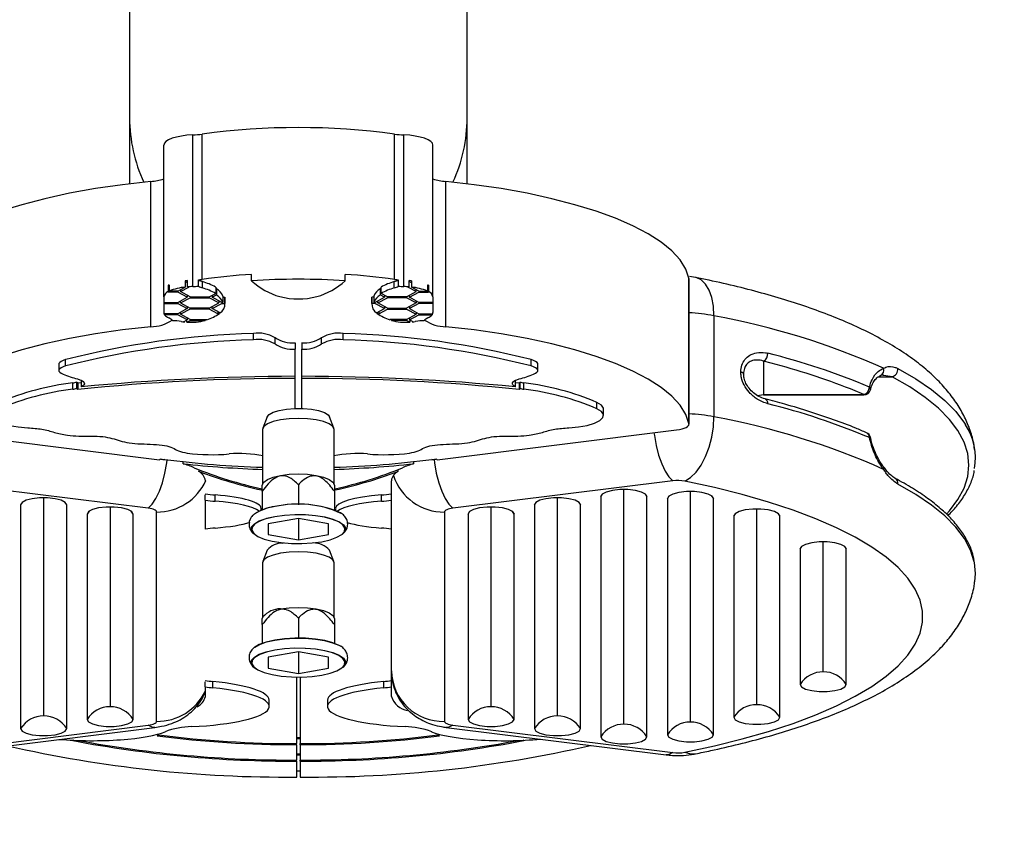
# Paper-space layout '2D ELEVATION DRAWING' of a CAD drawing. Units: millimetres. Extents: x 45 to 370, y 4 to 245.
# Drawn here: x 146 to 167, y 72 to 90 of the extents above; entities that cross this region are included whole.
import ezdxf

# ---------------------------------------------------------------- set-up
doc = ezdxf.new("R2010")
doc.units = ezdxf.units.MM
doc.layers.add('TITLE_TEXT_1', color=7, linetype='Continuous')

psp = doc.layouts.new('2D ELEVATION DRAWING')

# ---------------------------------------------------------------- linework, layer by layer
at = {"color": 7, "linetype": 'Continuous', "lineweight": 25}
for p, q in [((148.084, 115.119), (148.084, 87.391)), ((155.341, 87.391), (155.341, 115.119)), ((148.084, 87.391), (148.084, 85.973)), ((155.341, 85.973), (155.341, 87.391)), ((149.441, 83.764), (149.441, 87.024)), ((149.645, 83.917), (149.645, 87.042)), ((153.779, 83.917), (153.779, 87.042)), ((153.983, 83.764), (153.983, 87.024)), ((148.82, 83.545), (148.82, 86.805)), ((154.604, 83.545), (154.604, 86.805)), ((148.539, 82.899), (148.539, 86.024)), ((154.885, 82.899), (154.885, 86.024)), ((149.278, 83.887), (149.278, 83.751)), ((149.278, 83.842), (149.329, 83.87)), ((149.329, 83.756), (149.329, 83.892)), ((149.562, 83.772), (149.562, 83.908)), ((149.65, 83.733), (149.65, 83.869)), ((150.708, 83.889), (150.708, 84.025)), ((152.717, 83.889), (152.717, 84.025)), ((153.774, 83.733), (153.774, 83.869)), ((153.862, 83.772), (153.862, 83.908)), ((154.095, 83.756), (154.095, 83.892)), ((154.146, 83.842), (154.095, 83.87)), ((154.146, 83.887), (154.146, 83.751)), ((160.11, 80.817), (160.11, 83.941)), ((160.112, 83.928), (160.11, 83.941)), ((160.112, 80.803), (160.112, 83.928)), ((160.25, 83.96), (160.124, 83.98)), ((148.914, 83.79), (148.914, 83.654)), ((148.936, 83.779), (148.914, 83.779)), ((148.914, 83.643), (148.914, 83.654)), ((149.118, 83.643), (148.914, 83.643)), ((148.936, 83.801), (148.936, 83.665)), ((149.118, 83.665), (148.936, 83.665)), ((149.118, 83.665), (149.278, 83.751)), ((149.118, 83.665), (149.118, 83.643)), ((149.324, 83.533), (149.118, 83.643)), ((149.18, 83.654), (149.36, 83.751)), ((149.18, 83.698), (149.18, 83.654)), ((149.386, 83.544), (149.18, 83.654)), ((149.329, 83.756), (149.36, 83.751)), ((149.935, 83.752), (149.935, 83.617)), ((149.935, 83.708), (149.952, 83.717)), ((149.952, 83.717), (149.952, 83.582)), ((153.49, 83.708), (153.473, 83.717)), ((153.473, 83.717), (153.473, 83.582)), ((153.49, 83.617), (153.49, 83.752)), ((154.038, 83.544), (154.244, 83.654)), ((154.095, 83.756), (154.064, 83.751)), ((154.244, 83.654), (154.064, 83.751)), ((154.1, 83.533), (154.306, 83.643)), ((154.306, 83.665), (154.146, 83.751)), ((154.244, 83.654), (154.244, 83.698)), ((154.306, 83.665), (154.489, 83.665)), ((154.306, 83.665), (154.306, 83.643)), ((154.306, 83.643), (154.511, 83.643)), ((154.489, 83.801), (154.489, 83.665)), ((154.489, 83.779), (154.511, 83.779)), ((154.511, 83.79), (154.511, 83.654)), ((154.511, 83.643), (154.511, 83.654)), ((148.82, 83.545), (148.82, 83.422)), ((148.82, 83.422), (149.118, 83.422)), ((148.82, 83.422), (148.82, 83.4)), ((149.118, 83.422), (149.324, 83.533)), ((149.118, 83.422), (149.118, 83.4)), ((149.18, 83.411), (149.386, 83.522)), ((149.18, 83.411), (149.18, 83.455)), ((149.18, 83.411), (149.386, 83.301)), ((149.324, 83.577), (149.324, 83.533)), ((149.386, 83.544), (149.798, 83.544)), ((149.386, 83.544), (149.386, 83.522)), ((149.386, 83.522), (149.798, 83.522)), ((149.798, 83.544), (149.935, 83.617)), ((149.798, 83.544), (149.798, 83.522)), ((150.004, 83.411), (149.798, 83.522)), ((149.798, 83.301), (150.004, 83.411)), ((149.86, 83.533), (149.952, 83.582)), ((149.86, 83.577), (149.86, 83.533)), ((150.066, 83.422), (149.86, 83.533)), ((150.004, 83.455), (150.004, 83.411)), ((150.066, 83.422), (150.091, 83.422)), ((150.066, 83.422), (150.066, 83.4)), ((150.091, 83.558), (150.091, 83.422)), ((150.091, 83.536), (150.132, 83.536)), ((150.135, 83.511), (150.132, 83.536)), ((150.132, 83.536), (150.132, 83.4)), ((150.135, 83.375), (150.135, 83.511)), ((153.29, 83.511), (153.292, 83.536)), ((153.29, 83.511), (153.29, 83.375)), ((153.333, 83.536), (153.292, 83.536)), ((153.292, 83.4), (153.292, 83.536)), ((153.333, 83.558), (153.333, 83.422)), ((153.358, 83.422), (153.333, 83.422)), ((153.358, 83.422), (153.564, 83.533)), ((153.358, 83.422), (153.358, 83.4)), ((153.42, 83.411), (153.626, 83.522)), ((153.42, 83.411), (153.42, 83.455)), ((153.626, 83.301), (153.42, 83.411)), ((153.564, 83.533), (153.473, 83.582)), ((153.626, 83.544), (153.49, 83.617)), ((153.564, 83.577), (153.564, 83.533)), ((154.038, 83.544), (153.626, 83.544)), ((153.626, 83.522), (153.626, 83.544)), ((154.038, 83.522), (153.626, 83.522)), ((154.038, 83.544), (154.038, 83.522)), ((154.244, 83.411), (154.038, 83.522)), ((154.244, 83.411), (154.038, 83.301)), ((154.1, 83.533), (154.1, 83.577)), ((154.306, 83.422), (154.1, 83.533)), ((154.244, 83.455), (154.244, 83.411)), ((154.604, 83.422), (154.306, 83.422)), ((154.306, 83.422), (154.306, 83.4)), ((154.604, 83.545), (154.604, 83.422)), ((154.604, 83.422), (154.604, 83.4)), ((148.82, 83.4), (149.118, 83.4)), ((148.82, 83.4), (148.82, 83.205)), ((149.118, 83.4), (149.324, 83.29)), ((149.324, 83.29), (149.118, 83.18)), ((149.386, 83.279), (149.18, 83.168)), ((149.18, 83.168), (149.18, 83.213)), ((149.324, 83.334), (149.324, 83.29)), ((149.798, 83.301), (149.386, 83.301)), ((149.386, 83.301), (149.386, 83.279)), ((149.798, 83.279), (149.386, 83.279)), ((149.798, 83.301), (149.798, 83.279)), ((149.984, 83.18), (149.798, 83.279)), ((149.86, 83.29), (150.066, 83.4)), ((149.86, 83.29), (149.86, 83.334)), ((150.031, 83.198), (149.86, 83.29)), ((149.984, 83.224), (149.984, 83.18)), ((150.015, 83.185), (150.015, 83.207)), ((150.066, 83.4), (150.132, 83.4)), ((153.358, 83.4), (153.292, 83.4)), ((153.564, 83.29), (153.358, 83.4)), ((153.393, 83.198), (153.564, 83.29)), ((153.41, 83.207), (153.41, 83.185)), ((153.44, 83.18), (153.626, 83.279)), ((153.44, 83.224), (153.44, 83.18)), ((153.564, 83.334), (153.564, 83.29)), ((153.626, 83.301), (154.038, 83.301)), ((153.626, 83.301), (153.626, 83.279)), ((153.626, 83.279), (154.038, 83.279)), ((154.038, 83.279), (154.038, 83.301)), ((154.038, 83.279), (154.244, 83.168)), ((154.306, 83.4), (154.1, 83.29)), ((154.1, 83.334), (154.1, 83.29)), ((154.1, 83.29), (154.306, 83.18)), ((154.244, 83.213), (154.244, 83.168)), ((154.604, 83.4), (154.306, 83.4)), ((154.604, 83.4), (154.604, 83.205)), ((149.118, 83.18), (148.83, 83.18)), ((148.83, 83.168), (148.83, 83.18)), ((148.837, 83.18), (148.837, 83.157)), ((149.118, 83.157), (148.837, 83.157)), ((149.118, 83.157), (149.118, 83.18)), ((149.324, 83.047), (149.118, 83.157)), ((149.386, 83.058), (149.18, 83.168)), ((149.191, 83.011), (149.198, 83.01)), ((149.244, 83.004), (149.324, 83.047)), ((149.262, 83.001), (149.244, 83.004)), ((149.262, 83.001), (149.262, 83.014)), ((149.313, 82.997), (149.313, 83.041)), ((149.313, 82.997), (149.386, 83.036)), ((149.324, 83.091), (149.324, 83.047)), ((149.386, 83.058), (149.743, 83.058)), ((149.386, 83.058), (149.386, 83.036)), ((149.386, 83.036), (149.712, 83.036)), ((149.712, 83.058), (149.712, 83.036)), ((149.743, 83.058), (149.743, 83.047)), ((150.015, 83.185), (149.984, 83.18)), ((153.41, 83.185), (153.44, 83.18)), ((154.038, 83.058), (153.681, 83.058)), ((153.681, 83.058), (153.681, 83.047)), ((153.713, 83.036), (153.713, 83.058)), ((154.038, 83.036), (153.713, 83.036)), ((154.038, 83.058), (154.244, 83.168)), ((154.038, 83.036), (154.038, 83.058)), ((154.111, 82.997), (154.038, 83.036)), ((154.1, 83.047), (154.306, 83.157)), ((154.1, 83.091), (154.1, 83.047)), ((154.18, 83.004), (154.1, 83.047)), ((154.111, 83.041), (154.111, 82.997)), ((154.163, 83.014), (154.163, 83.001)), ((154.163, 83.001), (154.18, 83.004)), ((154.233, 83.011), (154.227, 83.01)), ((154.306, 83.18), (154.595, 83.18)), ((154.306, 83.18), (154.306, 83.157)), ((154.306, 83.157), (154.588, 83.157)), ((154.588, 83.18), (154.588, 83.157)), ((154.595, 83.168), (154.595, 83.18)), ((160.648, 83.135), (160.648, 80.961)), ((150.747, 82.621), (150.747, 82.757)), ((151.212, 82.528), (151.212, 82.664)), ((152.213, 82.528), (152.213, 82.664)), ((152.678, 82.621), (152.678, 82.757)), ((151.641, 82.551), (151.641, 82.415)), ((151.641, 81.833), (151.641, 82.415)), ((151.784, 82.551), (151.784, 82.415)), ((151.784, 81.833), (151.784, 82.415)), ((146.709, 82.058), (146.709, 82.194)), ((156.715, 82.058), (156.715, 82.194)), ((161.712, 82.159), (161.712, 81.44)), ((161.877, 82.116), (161.712, 82.159)), ((146.564, 82.094), (146.564, 81.959)), ((156.861, 81.959), (156.861, 82.094)), ((147.05, 81.745), (147.043, 81.741)), ((147.043, 81.741), (147.043, 81.605)), ((151.641, 81.789), (151.641, 81.833)), ((151.641, 81.144), (151.641, 81.789)), ((151.784, 81.789), (151.784, 81.833)), ((151.784, 81.144), (151.784, 81.789)), ((156.381, 81.741), (156.374, 81.745)), ((156.381, 81.605), (156.381, 81.741)), ((164.184, 81.823), (164.478, 81.823)), ((164.301, 81.847), (164.283, 81.849)), ((164.478, 81.823), (164.301, 81.847)), ((146.864, 81.557), (146.864, 81.693)), ((146.968, 81.687), (146.945, 81.708)), ((146.945, 81.708), (146.945, 81.572)), ((146.968, 81.551), (146.945, 81.572)), ((147.043, 81.695), (146.968, 81.687)), ((146.968, 81.687), (146.968, 81.551)), ((156.457, 81.687), (156.381, 81.695)), ((156.479, 81.708), (156.457, 81.687)), ((156.457, 81.687), (156.457, 81.551)), ((156.479, 81.572), (156.457, 81.551)), ((156.479, 81.572), (156.479, 81.708)), ((156.56, 81.557), (156.56, 81.693)), ((161.581, 81.421), (161.712, 81.44)), ((161.712, 81.44), (163.873, 81.44)), ((161.712, 81.433), (161.712, 81.44)), ((161.712, 81.433), (163.873, 81.433)), ((163.873, 81.44), (163.873, 81.433)), ((158.132, 81.136), (158.132, 81.271)), ((158.272, 80.99), (158.272, 81.126)), ((151.043, 80.961), (150.95, 80.72)), ((152.475, 80.72), (152.382, 80.961)), ((143.58, 80.681), (148.729, 80.038)), ((150.944, 80.692), (150.944, 79.514)), ((152.48, 79.514), (152.48, 80.692)), ((154.695, 80.038), (159.844, 80.681)), ((164.013, 80.517), (164.013, 80.517)), ((148.743, 80.048), (148.729, 80.038)), ((148.84, 80.047), (148.826, 80.037)), ((154.598, 80.037), (154.584, 80.047)), ((154.695, 80.038), (154.682, 80.048)), ((149.233, 79.952), (149.233, 79.999)), ((153.854, 79.825), (153.854, 79.789)), ((154.191, 79.999), (154.191, 79.952)), ((149.57, 79.789), (149.57, 79.798)), ((148.486, 78.996), (143.758, 79.586)), ((150.952, 79.531), (150.936, 79.495)), ((151.712, 79.502), (151.712, 79.073)), ((152.489, 79.495), (152.472, 79.531)), ((153.712, 79.309), (153.712, 79.588)), ((159.762, 79.586), (155.034, 78.996)), ((158.712, 74.353), (158.712, 79.399)), ((146.236, 79.223), (146.236, 74.53)), ((149.712, 79.173), (149.712, 79.282)), ((149.927, 79.146), (149.927, 79.282)), ((150.937, 79.363), (150.937, 78.961)), ((152.487, 79.363), (152.487, 78.961)), ((153.497, 79.146), (153.497, 79.282)), ((153.712, 79.173), (153.712, 79.309)), ((157.284, 74.53), (157.284, 79.223)), ((158.217, 79.246), (158.217, 74.081)), ((159.207, 74.081), (159.207, 79.246)), ((159.646, 79.202), (159.646, 74.125)), ((160.141, 74.397), (160.141, 79.355)), ((160.636, 74.125), (160.636, 79.202)), ((145.741, 79.07), (145.741, 74.258)), ((146.731, 74.258), (146.731, 79.07)), ((147.665, 79.024), (147.665, 74.728)), ((149.712, 79.173), (149.712, 78.544)), ((150.913, 78.952), (150.913, 78.994)), ((152.511, 78.994), (152.511, 78.952)), ((153.712, 78.544), (153.712, 79.173)), ((155.855, 74.728), (155.855, 79.024)), ((156.789, 79.07), (156.789, 74.258)), ((157.778, 74.258), (157.778, 79.07)), ((161.569, 74.772), (161.569, 78.98)), ((147.17, 78.871), (147.17, 74.456)), ((148.16, 74.456), (148.16, 78.871)), ((148.665, 74.413), (148.665, 78.914)), ((151.712, 78.777), (151.063, 78.661)), ((152.362, 78.661), (151.712, 78.777)), ((151.712, 78.777), (151.712, 78.314)), ((154.855, 78.914), (154.855, 74.413)), ((155.36, 78.871), (155.36, 74.456)), ((156.35, 74.456), (156.35, 78.871)), ((161.074, 78.827), (161.074, 74.501)), ((162.064, 74.501), (162.064, 78.827)), ((151.063, 78.661), (151.063, 78.43)), ((152.362, 78.43), (152.362, 78.661)), ((153.712, 75.293), (153.712, 78.544)), ((151.063, 78.43), (151.712, 78.314)), ((151.712, 78.314), (152.362, 78.43)), ((151.375, 78.248), (151.394, 78.251)), ((162.503, 78.121), (162.503, 75.207)), ((162.998, 75.479), (162.998, 78.273)), ((163.493, 75.207), (163.493, 78.121)), ((151.043, 78.092), (150.95, 77.851)), ((152.475, 77.851), (152.382, 78.092)), ((150.944, 77.823), (150.944, 76.644)), ((152.48, 76.644), (152.48, 77.823)), ((150.952, 76.661), (150.936, 76.626)), ((152.489, 76.626), (152.472, 76.661)), ((150.937, 76.494), (150.937, 76.092)), ((151.712, 76.632), (151.712, 76.204)), ((152.487, 76.494), (152.487, 76.092)), ((151.712, 75.908), (151.063, 75.792)), ((151.063, 75.792), (151.063, 75.56)), ((152.362, 75.792), (151.712, 75.908)), ((151.712, 75.908), (151.712, 75.444)), ((152.362, 75.56), (152.362, 75.792)), ((151.063, 75.56), (151.712, 75.444)), ((151.676, 75.366), (151.676, 73.934)), ((151.712, 75.444), (152.362, 75.56)), ((151.748, 75.366), (151.748, 73.934)), ((149.712, 75.157), (149.712, 75.265)), ((149.712, 75.157), (149.712, 74.951)), ((149.876, 75.135), (149.876, 75.27)), ((153.548, 75.135), (153.548, 75.27)), ((153.712, 75.157), (153.712, 75.293)), ((153.712, 74.951), (153.712, 75.157)), ((151.086, 74.734), (151.086, 74.87)), ((152.338, 74.87), (152.338, 74.734)), ((143.758, 73.741), (148.486, 74.331)), ((155.034, 74.331), (159.762, 73.741)), ((143.899, 73.694), (148.628, 74.284)), ((148.704, 74.122), (148.676, 74.101)), ((154.748, 74.101), (154.72, 74.122)), ((154.892, 74.284), (159.621, 73.694)), ((146.878, 74.007), (146.863, 74)), ((151.676, 73.912), (151.676, 73.934)), ((151.676, 73.912), (151.676, 73.581)), ((151.748, 73.912), (151.748, 73.934)), ((151.748, 73.912), (151.748, 73.581)), ((156.561, 74), (156.547, 74.007)), ((151.676, 73.558), (151.676, 73.581)), ((151.676, 73.558), (151.676, 73.216)), ((151.748, 73.558), (151.748, 73.581)), ((151.748, 73.558), (151.748, 73.216))]:
    psp.add_line(p, q, dxfattribs=at)
at = {"color": 7, "linetype": 'Continuous', "lineweight": 25, "flags": 128}
for points in [[(149.441, 87.024), (149.316, 87.016), (149.198, 87), (149.09, 86.978), (148.997, 86.951), (148.922, 86.919), (148.866, 86.883), (148.831, 86.845), (148.82, 86.805)], [(154.604, 86.805), (154.593, 86.845), (154.559, 86.883), (154.503, 86.919), (154.427, 86.951), (154.334, 86.978), (154.226, 87), (154.108, 87.016), (153.983, 87.024)], [(148.539, 86.024), (147.934, 85.954), (147.349, 85.869), (146.791, 85.768), (146.262, 85.653), (145.767, 85.524), (145.309, 85.383), (144.892, 85.231), (144.517, 85.068), (144.19, 84.896), (143.91, 84.715), (143.682, 84.529), (143.505, 84.336), (143.382, 84.14), (143.314, 83.941)], [(160.11, 83.941), (160.042, 84.14), (159.919, 84.336), (159.743, 84.529), (159.514, 84.715), (159.235, 84.896), (158.907, 85.068), (158.533, 85.231), (158.115, 85.383), (157.657, 85.524), (157.162, 85.653), (156.633, 85.768), (156.075, 85.869), (155.491, 85.954), (154.885, 86.024)], [(160.648, 83.135), (160.636, 83.342), (160.601, 83.529), (160.543, 83.689), (160.466, 83.817), (160.371, 83.907), (160.264, 83.957), (160.25, 83.96)], [(148.539, 82.899), (147.934, 82.829), (147.349, 82.744), (146.791, 82.643), (146.262, 82.528), (145.767, 82.399), (145.309, 82.258), (144.892, 82.106), (144.517, 81.943), (144.19, 81.771), (143.91, 81.591), (143.682, 81.404), (143.505, 81.211), (143.382, 81.015), (143.314, 80.817)], [(160.11, 80.817), (160.042, 81.015), (159.919, 81.211), (159.743, 81.404), (159.514, 81.591), (159.235, 81.771), (158.907, 81.943), (158.533, 82.106), (158.115, 82.258), (157.657, 82.399), (157.162, 82.528), (156.633, 82.643), (156.075, 82.744), (155.491, 82.829), (154.885, 82.899)], [(146.709, 82.194), (146.654, 82.176), (146.61, 82.155), (146.581, 82.131), (146.565, 82.107), (146.564, 82.094)], [(156.861, 82.094), (156.859, 82.107), (156.844, 82.131), (156.814, 82.155), (156.77, 82.176), (156.715, 82.194)], [(146.709, 82.058), (146.654, 82.04), (146.61, 82.019), (146.581, 81.995), (146.565, 81.971), (146.566, 81.946), (146.581, 81.921), (146.611, 81.898), (146.655, 81.877)], [(156.77, 81.877), (156.813, 81.898), (156.843, 81.921), (156.859, 81.946), (156.859, 81.971), (156.844, 81.995), (156.814, 82.019), (156.77, 82.04), (156.715, 82.058)], [(164.6, 82), (164.985, 81.778), (165.322, 81.55), (165.61, 81.314), (165.847, 81.074), (166.032, 80.829), (166.056, 80.791)], [(146.962, 81.777), (147.015, 81.76), (147.058, 81.741), (147.089, 81.719), (147.106, 81.696), (147.111, 81.672), (147.101, 81.649), (147.079, 81.626), (147.043, 81.605)], [(156.381, 81.605), (156.346, 81.626), (156.323, 81.649), (156.314, 81.672), (156.318, 81.696), (156.336, 81.719), (156.366, 81.741), (156.409, 81.76), (156.462, 81.777)], [(161.284, 81.889), (161.283, 81.895), (161.28, 81.9), (161.275, 81.905), (161.268, 81.909), (161.26, 81.914), (161.25, 81.918), (161.238, 81.922), (161.225, 81.925)], [(165.647, 78.872), (165.71, 78.942), (165.893, 79.184), (166.025, 79.429), (166.104, 79.676), (166.13, 79.925), (166.104, 80.173), (166.025, 80.42), (165.893, 80.665), (165.71, 80.907), (165.476, 81.145), (165.191, 81.378), (164.858, 81.604), (164.478, 81.823)], [(163.873, 81.44), (163.637, 81.539), (163.581, 81.561)], [(145.292, 81.136), (145.198, 81.076), (145.154, 81.01), (145.165, 80.944), (145.229, 80.88), (145.343, 80.824), (145.499, 80.777), (145.687, 80.745), (145.895, 80.728)], [(151.043, 80.961), (151.082, 81.011), (151.17, 81.061), (151.299, 81.101), (151.458, 81.13), (151.636, 81.144), (151.819, 81.142), (151.995, 81.126), (152.149, 81.095), (152.272, 81.053), (152.352, 81.002), (152.382, 80.961)], [(157.529, 80.728), (157.737, 80.745), (157.925, 80.777), (158.081, 80.824), (158.195, 80.88), (158.259, 80.944), (158.27, 81.01), (158.227, 81.076), (158.132, 81.136)], [(158.272, 81.126), (158.27, 81.146), (158.227, 81.211), (158.132, 81.271)], [(152.48, 80.692), (152.454, 80.754), (152.377, 80.811), (152.255, 80.86), (152.096, 80.898), (151.911, 80.921), (151.712, 80.929), (151.513, 80.921), (151.328, 80.898), (151.169, 80.86), (151.047, 80.811), (150.97, 80.754), (150.944, 80.692), (150.944, 80.692)], [(160.025, 79.579), (160.147, 79.657), (160.264, 79.775), (160.371, 79.926), (160.466, 80.106), (160.543, 80.308), (160.601, 80.523), (160.636, 80.744), (160.648, 80.961)], [(159.844, 80.681), (159.906, 80.69), (159.962, 80.703), (160.01, 80.718), (160.051, 80.735), (160.081, 80.754), (160.102, 80.774), (160.112, 80.795), (160.11, 80.817)], [(159.358, 80.62), (159.367, 80.56), (159.406, 80.342), (159.459, 80.136), (159.524, 79.951), (159.598, 79.794), (159.679, 79.671), (159.762, 79.586)], [(148.486, 78.996), (148.57, 79.081), (148.65, 79.204), (148.724, 79.361), (148.789, 79.546), (148.842, 79.751), (148.882, 79.97), (148.891, 80.04)], [(154.629, 80.041), (154.638, 79.97), (154.678, 79.751), (154.731, 79.546), (154.796, 79.361), (154.87, 79.204), (154.95, 79.081), (155.034, 78.996)], [(150.952, 79.531), (150.97, 79.558), (151.047, 79.615), (151.169, 79.664), (151.328, 79.702), (151.513, 79.726), (151.712, 79.734), (151.911, 79.726), (152.096, 79.702), (152.255, 79.664), (152.377, 79.615), (152.454, 79.558), (152.472, 79.531)], [(159.207, 79.246), (159.177, 79.299), (159.091, 79.345), (158.96, 79.379), (158.798, 79.397), (158.626, 79.397), (158.465, 79.379), (158.333, 79.345), (158.247, 79.299), (158.217, 79.246)], [(160.025, 73.749), (160.657, 73.886), (161.256, 74.036), (161.822, 74.198), (162.35, 74.371), (162.838, 74.556), (163.284, 74.75), (163.686, 74.954), (164.042, 75.165), (164.35, 75.384), (164.61, 75.608), (164.818, 75.837), (164.976, 76.071), (165.081, 76.307), (165.134, 76.545), (165.134, 76.783), (165.081, 77.021), (164.976, 77.257), (164.818, 77.49), (164.61, 77.719), (164.35, 77.944), (164.042, 78.162), (163.686, 78.374), (163.284, 78.577), (162.838, 78.772), (162.35, 78.956), (161.822, 79.13), (161.256, 79.292), (160.657, 79.442), (160.025, 79.579)], [(166.249, 77.828), (166.245, 77.847), (166.165, 78.097), (166.032, 78.345), (165.847, 78.59), (165.61, 78.83), (165.322, 79.065), (164.985, 79.294), (164.6, 79.516)], [(146.731, 79.07), (146.701, 79.122), (146.615, 79.168), (146.484, 79.202), (146.322, 79.22), (146.15, 79.22), (145.989, 79.202), (145.857, 79.168), (145.771, 79.122), (145.741, 79.07)], [(157.778, 79.07), (157.749, 79.122), (157.663, 79.168), (157.531, 79.202), (157.37, 79.22), (157.198, 79.22), (157.036, 79.202), (156.904, 79.168), (156.819, 79.122), (156.789, 79.07)], [(158.217, 79.246), (158.259, 79.305), (158.263, 79.31)], [(159.161, 79.31), (159.165, 79.305), (159.207, 79.246)], [(160.636, 79.202), (160.606, 79.254), (160.52, 79.3), (160.388, 79.335), (160.227, 79.353), (160.055, 79.353), (159.893, 79.335), (159.762, 79.3), (159.676, 79.254), (159.646, 79.202)], [(159.646, 79.202), (159.687, 79.261), (159.691, 79.266)], [(160.59, 79.266), (160.594, 79.261), (160.636, 79.202)], [(145.787, 79.134), (145.783, 79.129), (145.741, 79.07)], [(146.731, 79.07), (146.69, 79.129), (146.686, 79.134)], [(148.16, 78.871), (148.13, 78.923), (148.044, 78.969), (147.912, 79.003), (147.751, 79.022), (147.579, 79.022), (147.417, 79.003), (147.286, 78.969), (147.2, 78.923), (147.17, 78.871)], [(148.665, 78.914), (148.662, 78.927), (148.652, 78.94), (148.637, 78.952), (148.616, 78.964), (148.59, 78.974), (148.559, 78.983), (148.524, 78.99), (148.486, 78.996)], [(155.034, 78.996), (154.996, 78.99), (154.961, 78.983), (154.93, 78.974), (154.904, 78.964), (154.883, 78.952), (154.867, 78.94), (154.858, 78.927), (154.855, 78.914)], [(156.35, 78.871), (156.32, 78.923), (156.234, 78.969), (156.102, 79.003), (155.941, 79.022), (155.769, 79.022), (155.608, 79.003), (155.476, 78.969), (155.39, 78.923), (155.36, 78.871)], [(156.789, 79.07), (156.83, 79.129), (156.834, 79.134)], [(157.733, 79.134), (157.737, 79.129), (157.778, 79.07)], [(162.064, 78.827), (162.034, 78.879), (161.948, 78.925), (161.817, 78.959), (161.655, 78.977), (161.483, 78.977), (161.322, 78.959), (161.19, 78.925), (161.104, 78.879), (161.074, 78.827)], [(147.216, 78.935), (147.212, 78.93), (147.17, 78.871)], [(148.16, 78.871), (148.118, 78.93), (148.114, 78.935)], [(150.773, 78.43), (150.742, 78.457), (150.7, 78.526), (150.708, 78.596), (150.767, 78.664), (150.873, 78.726), (151.022, 78.779), (151.205, 78.821), (151.413, 78.849), (151.636, 78.862), (151.863, 78.86), (152.083, 78.841), (152.284, 78.809), (152.456, 78.763), (152.591, 78.706), (152.682, 78.642), (152.724, 78.573), (152.716, 78.503), (152.657, 78.435), (152.655, 78.433)], [(152.215, 78.277), (152.396, 78.318), (152.542, 78.371), (152.648, 78.432), (152.706, 78.499), (152.714, 78.569), (152.672, 78.637), (152.582, 78.701), (152.449, 78.757), (152.278, 78.802), (152.079, 78.835), (151.862, 78.853), (151.637, 78.855), (151.416, 78.842), (151.21, 78.814), (151.029, 78.773), (150.882, 78.72), (150.777, 78.659), (150.718, 78.592), (150.71, 78.522), (150.752, 78.454), (150.842, 78.39), (150.975, 78.334), (151.146, 78.289), (151.345, 78.256), (151.562, 78.238), (151.787, 78.236), (152.008, 78.249), (152.215, 78.277)], [(155.36, 78.871), (155.402, 78.93), (155.406, 78.935)], [(156.304, 78.935), (156.308, 78.93), (156.35, 78.871)], [(161.074, 78.827), (161.116, 78.886), (161.12, 78.891)], [(162.019, 78.891), (162.023, 78.886), (162.064, 78.827)], [(163.493, 78.121), (163.463, 78.173), (163.377, 78.219), (163.245, 78.253), (163.084, 78.271), (162.912, 78.271), (162.75, 78.253), (162.619, 78.219), (162.533, 78.173), (162.503, 78.121)], [(162.503, 78.121), (162.545, 78.18), (162.549, 78.185)], [(163.447, 78.185), (163.451, 78.18), (163.493, 78.121)], [(151.328, 78.028), (151.169, 77.99), (151.047, 77.941), (150.97, 77.884), (150.944, 77.823)], [(152.48, 77.823), (152.454, 77.884), (152.377, 77.941), (152.255, 77.99), (152.096, 78.028), (151.911, 78.052), (151.712, 78.06), (151.513, 78.052), (151.328, 78.028)], [(166.258, 77.415), (166.272, 77.595), (166.249, 77.828)], [(151.328, 76.833), (151.513, 76.856), (151.712, 76.864), (151.911, 76.856), (152.096, 76.833), (152.255, 76.795), (152.377, 76.746), (152.454, 76.689), (152.472, 76.661)], [(152.635, 76.02), (152.591, 76.046), (152.456, 76.103), (152.284, 76.149), (152.083, 76.181), (151.863, 76.2), (151.636, 76.202), (151.413, 76.189), (151.205, 76.161), (151.022, 76.119), (150.873, 76.066), (150.777, 76.011)], [(150.783, 76.011), (150.882, 76.068), (151.029, 76.121), (151.21, 76.162), (151.416, 76.19), (151.637, 76.203), (151.862, 76.201), (152.079, 76.183), (152.278, 76.15), (152.449, 76.105), (152.582, 76.049), (152.608, 76.034)], [(150.79, 75.549), (150.742, 75.588), (150.7, 75.657), (150.708, 75.727), (150.767, 75.795), (150.873, 75.857), (151.022, 75.91), (151.205, 75.952)], [(151.21, 75.945), (151.029, 75.904), (150.882, 75.851), (150.777, 75.79), (150.718, 75.722), (150.71, 75.653), (150.752, 75.585), (150.842, 75.521), (150.975, 75.465), (151.146, 75.419), (151.345, 75.387), (151.562, 75.369), (151.787, 75.366), (152.008, 75.379), (152.215, 75.407), (152.396, 75.448), (152.542, 75.501), (152.648, 75.563), (152.706, 75.63), (152.714, 75.699), (152.672, 75.768), (152.582, 75.831), (152.449, 75.887), (152.278, 75.933), (152.079, 75.965), (151.862, 75.983), (151.637, 75.986), (151.416, 75.973), (151.21, 75.945)], [(151.205, 75.952), (151.413, 75.98), (151.636, 75.993), (151.863, 75.99), (152.083, 75.972), (152.284, 75.939), (152.456, 75.893), (152.591, 75.837), (152.682, 75.772), (152.724, 75.703), (152.716, 75.633), (152.666, 75.573)], [(162.503, 75.207), (162.533, 75.155), (162.619, 75.109), (162.75, 75.075), (162.912, 75.056), (163.084, 75.056), (163.245, 75.075), (163.377, 75.109), (163.463, 75.155), (163.493, 75.207)], [(147.17, 74.456), (147.2, 74.404), (147.286, 74.358), (147.417, 74.324), (147.579, 74.306), (147.751, 74.306), (147.912, 74.324), (148.044, 74.358), (148.13, 74.404), (148.16, 74.456)], [(148.486, 74.331), (148.524, 74.337), (148.559, 74.345), (148.59, 74.354), (148.616, 74.364), (148.637, 74.375), (148.652, 74.388), (148.662, 74.4), (148.665, 74.413)], [(148.628, 74.284), (148.57, 74.288), (148.486, 74.331)], [(154.855, 74.413), (154.858, 74.4), (154.867, 74.388), (154.883, 74.375), (154.904, 74.364), (154.93, 74.354), (154.961, 74.345), (154.996, 74.337), (155.034, 74.331)], [(155.034, 74.331), (154.95, 74.288), (154.892, 74.284)], [(155.36, 74.456), (155.39, 74.404), (155.476, 74.358), (155.608, 74.324), (155.769, 74.306), (155.941, 74.306), (156.102, 74.324), (156.234, 74.358), (156.32, 74.404), (156.35, 74.456)], [(161.074, 74.501), (161.104, 74.448), (161.19, 74.402), (161.322, 74.368), (161.483, 74.35), (161.655, 74.35), (161.817, 74.368), (161.948, 74.402), (162.034, 74.448), (162.064, 74.501)], [(145.741, 74.258), (145.771, 74.206), (145.857, 74.16), (145.989, 74.125), (146.15, 74.107), (146.322, 74.107), (146.484, 74.125), (146.615, 74.16), (146.701, 74.206), (146.731, 74.258)], [(156.789, 74.258), (156.819, 74.206), (156.904, 74.16), (157.036, 74.125), (157.198, 74.107), (157.37, 74.107), (157.531, 74.125), (157.663, 74.16), (157.749, 74.206), (157.778, 74.258)], [(159.646, 74.125), (159.676, 74.073), (159.762, 74.027), (159.893, 73.993), (160.055, 73.975), (160.227, 73.975), (160.388, 73.993), (160.52, 74.027), (160.606, 74.073), (160.636, 74.125)], [(158.217, 74.081), (158.247, 74.029), (158.333, 73.983), (158.465, 73.949), (158.626, 73.931), (158.798, 73.931), (158.96, 73.949), (159.091, 73.983), (159.177, 74.029), (159.207, 74.081)], [(159.762, 73.741), (159.679, 73.698), (159.621, 73.694)], [(160.025, 73.749), (160.147, 73.712), (160.25, 73.715)]]:
    psp.add_lwpolyline(points, dxfattribs=at)
at = {"color": 7, "linetype": 'Continuous', "lineweight": 25}
for centre, radius, start, end in [((151.394, 87.393), 3.31, 180.0514, 204.739), ((152.035, 87.393), 3.306, 335.2457, 359.9639), ((149.361, 89.087), 2.065, 272.2228, 277.9075), ((151.712, 71.851), 15.331, 82.2528, 97.7472), ((154.063, 89.087), 2.065, 262.0925, 267.7772), ((148.421, 87.423), 1.404, 274.8278, 286.508), ((155.003, 87.423), 1.404, 253.492, 265.1722), ((149.513, 81.909), 1.991, 95.2773, 96.7633), ((149.378, 85.818), 1.919, 275.5079, 278.005), ((149.742, 84.196), 0.34, 238.1829, 254.3522), ((151.581, 70.063), 13.989, 93.5799, 97.9534), ((149.248, 82.484), 1.442, 61.5783, 73.8235), ((151.712, 67.996), 15.924, 86.3832, 93.6168), ((151.665, 84.885), 1.381, 226.1446, 255.3711), ((151.76, 84.885), 1.381, 284.6289, 313.8554), ((151.843, 70.063), 13.989, 82.0466, 86.4201), ((154.176, 82.484), 1.442, 106.1765, 118.4217), ((153.683, 84.196), 0.34, 285.6478, 301.8171), ((154.046, 85.818), 1.919, 261.995, 264.4921), ((153.912, 81.909), 1.991, 83.2367, 84.7227), ((148.963, 83.517), 0.145, 109.6729, 169.0831), ((149.132, 83.386), 0.459, 115.356, 118.4014), ((149.383, 82.604), 1.152, 95.2257, 112.8598), ((149.529, 81.593), 2.172, 92.297, 95.2606), ((149.355, 85.925), 2.163, 272.2928, 275.5029), ((149.742, 84.061), 0.34, 238.1829, 254.3522), ((149.248, 82.348), 1.442, 61.5783, 73.8235), ((149.789, 83.434), 0.326, 22.3181, 60.2062), ((153.635, 83.434), 0.326, 119.7938, 157.6819), ((154.176, 82.348), 1.442, 106.1765, 118.4217), ((153.683, 84.061), 0.34, 285.6478, 301.8171), ((154.069, 85.925), 2.163, 264.4971, 267.7072), ((153.896, 81.593), 2.172, 84.7394, 87.703), ((154.041, 82.604), 1.152, 67.1402, 84.7743), ((154.292, 83.386), 0.459, 61.5986, 64.644), ((154.462, 83.517), 0.145, 10.9169, 70.3271), ((149.789, 83.298), 0.326, 22.3181, 60.2062), ((151.712, 85.048), 1.551, 255.1914, 284.8086), ((153.635, 83.298), 0.326, 119.7938, 157.6819), ((148.896, 83.206), 0.076, 180.6943, 209.2266), ((149.91, 83.385), 0.223, 303.019, 3.8151), ((153.515, 83.385), 0.223, 176.1849, 236.981), ((154.528, 83.206), 0.076, 330.7734, 359.3057), ((159.922, 79.391), 3.814, 79.0268, 87.1435), ((148.542, 83.701), 0.801, 269.7969, 304.6246), ((149.024, 83.31), 0.241, 219.0765, 246.0781), ((148.819, 82.855), 0.258, 42.0552, 65.5069), ((148.993, 81.798), 1.23, 80.6992, 89.1671), ((149.375, 84.093), 1.098, 260.6798, 264.0464), ((149.404, 84.128), 1.134, 265.4159, 285.7521), ((149.415, 84.03), 1.036, 288.4898, 305.3901), ((154.01, 84.03), 1.036, 234.6099, 251.5102), ((154.02, 84.128), 1.134, 254.2479, 274.5841), ((154.049, 84.093), 1.098, 275.9536, 279.3202), ((154.432, 81.798), 1.23, 90.8329, 99.3008), ((154.605, 82.855), 0.258, 114.4931, 137.9448), ((154.882, 83.701), 0.801, 235.3754, 270.2031), ((154.4, 83.31), 0.241, 293.9219, 320.9235), ((157.779, 67.424), 15.971, 65.9255, 79.6504), ((151.289, 64.12), 18.645, 91.6665, 104.2185), ((151.289, 63.984), 18.645, 91.6665, 104.2185), ((150.84, 82.017), 0.746, 60.1612, 97.2108), ((150.84, 81.881), 0.746, 60.1612, 97.2108), ((151.606, 83.29), 0.74, 237.7498, 272.6781), ((151.818, 83.29), 0.74, 267.3219, 302.2502), ((152.584, 82.017), 0.746, 82.7892, 119.8388), ((152.584, 81.881), 0.746, 82.7892, 119.8388), ((152.135, 64.12), 18.645, 75.7815, 88.3335), ((152.135, 63.984), 18.645, 75.7815, 88.3335), ((151.606, 83.154), 0.74, 237.7498, 272.6781), ((151.818, 83.154), 0.74, 267.3219, 302.2502), ((161.62, 82.318), 0.184, 300.1792, 3.3362), ((158.267, 68.061), 14.7, 67.0891, 76.0803), ((158.009, 67.342), 15.272, 68.6044, 75.3311), ((164.171, 81.966), 0.13, 295.7171, 17.9382), ((164.44, 81.98), 0.161, 283.5578, 7.2124), ((147.677, 84.504), 2.819, 248.7426, 255.3212), ((151.666, 35.283), 46.506, 90.0306, 95.7975), ((151.669, 34.78), 47.053, 90.0339, 95.6413), ((151.756, 34.78), 47.053, 84.3587, 89.9661), ((151.759, 35.283), 46.506, 84.2025, 89.9694), ((155.748, 84.504), 2.819, 284.6788, 291.2574), ((147.557, 75.966), 5.769, 96.8979, 113.1175), ((147.557, 75.83), 5.769, 96.8979, 113.1175), ((146.737, 82.587), 0.903, 278.1098, 283.331), ((146.737, 82.451), 0.903, 278.1098, 283.331), ((156.687, 82.587), 0.903, 256.669, 261.8902), ((156.687, 82.451), 0.903, 256.669, 261.8902), ((155.867, 75.966), 5.769, 66.8825, 83.1021), ((155.867, 75.83), 5.769, 66.8825, 83.1021), ((163.824, 81.598), 0.165, 287.216, 1.1919), ((163.873, 81.575), 0.143, 270, 346.1349), ((163.948, 81.552), 0.0645, 350.7823, 50.0613), ((161.705, 81.257), 0.0993, 351.5269, 64.8318), ((158.267, 66.974), 14.7, 67.0891, 76.0803), ((159.922, 77.217), 3.814, 79.0268, 87.1435), ((157.779, 65.25), 15.971, 65.9255, 79.6504), ((164.969, 80.077), 1.3, 350.0807, 33.2796), ((163.873, 80.489), 0.143, 11.4878, 66.5119), ((163.881, 80.522), 0.109, 355.77, 63.1226), ((164.009, 80.451), 0.0664, 86.6316, 107.2446), ((148.234, 75.971), 4.109, 81.7133, 82.8897), ((151.625, 101.355), 21.489, 262.5559, 268.1857), ((149.856, 84.623), 4.475, 263.1316, 274.6914), ((150.442, 77.675), 2.498, 78.135, 95.0406), ((152.982, 77.675), 2.498, 84.9594, 101.865), ((151.8, 101.355), 21.489, 271.8143, 277.4441), ((153.568, 84.623), 4.475, 265.3086, 276.8684), ((155.19, 75.971), 4.109, 97.1103, 98.2867), ((148.773, 78.301), 1.714, 65.9135, 74.4383), ((151.648, 102.173), 22.352, 263.7986, 268.197), ((152.741, 87.872), 8.648, 247.7943, 257.8906), ((151.777, 102.173), 22.352, 271.803, 276.2014), ((150.685, 87.868), 8.644, 282.1295, 292.2069), ((154.651, 78.301), 1.714, 105.5617, 114.0865), ((164.234, 79.858), 0.0652, 336.824, 33.0564), ((149.449, 79.553), 0.266, 7.5052, 62.7993), ((152.859, 88.445), 9.259, 249.191, 257.9293), ((150.565, 88.444), 9.259, 282.0713, 290.8091), ((153.976, 79.553), 0.266, 117.2007, 172.4948), ((154.839, 80.052), 1.138, 197.9215, 270.8033), ((164.485, 79.538), 0.118, 348.9811, 59.4419), ((148.679, 80.058), 1.144, 269.2824, 336.0538), ((159.868, 78.735), 0.858, 79.474, 97.1008), ((150.1, 81.517), 2.242, 260.037, 265.5724), ((153.324, 81.517), 2.242, 274.4276, 279.963), ((150.1, 81.381), 2.242, 260.037, 265.5724), ((151.334, 77.982), 1.057, 97.0172, 122.2851), ((151.337, 77.997), 1.043, 96.9951, 122.4121), ((151.705, 76.769), 2.317, 66.448, 102.4784), ((151.705, 76.83), 2.256, 65.6684, 102.67), ((153.324, 81.381), 2.242, 274.4276, 279.963), ((150.1, 76.336), 2.242, 94.4276, 99.963), ((153.324, 76.336), 2.242, 80.037, 85.5724), ((151.368, 77.83), 0.418, 89.0794, 141.1477), ((152.034, 77.792), 0.459, 40.8165, 90.4522), ((151.331, 76.328), 0.505, 90.329, 138.6407), ((154.828, 75.529), 1.116, 181.4731, 271.4009), ((162.993, 74.902), 0.577, 89.4889, 148.0528), ((163.003, 74.902), 0.577, 31.9472, 90.5111), ((150.089, 77.429), 2.169, 259.9831, 264.3638), ((150.089, 77.293), 2.169, 259.9831, 264.3638), ((153.335, 77.429), 2.169, 275.6362, 280.0169), ((153.335, 77.293), 2.169, 275.6362, 280.0169), ((148.679, 75.558), 1.145, 269.3047, 334.4813), ((149.401, 75.015), 0.318, 295.0622, 348.319), ((154.142, 75.09), 0.452, 197.9753, 259.7106), ((161.564, 74.195), 0.577, 89.4889, 148.0528), ((161.574, 74.195), 0.577, 31.9472, 90.5111), ((146.231, 73.952), 0.577, 89.4889, 148.0528), ((146.242, 73.952), 0.577, 31.9472, 90.5111), ((147.66, 74.151), 0.577, 89.4889, 148.0528), ((147.67, 74.151), 0.577, 31.9472, 90.5111), ((155.85, 74.151), 0.577, 89.4889, 148.0528), ((155.86, 74.151), 0.577, 31.9472, 90.5111), ((157.278, 73.952), 0.577, 89.4889, 148.0528), ((157.289, 73.952), 0.577, 31.9472, 90.5111), ((158.707, 73.776), 0.577, 89.4889, 148.0528), ((158.717, 73.776), 0.577, 31.9472, 90.5111), ((160.136, 73.82), 0.577, 89.4889, 148.0528), ((160.146, 73.82), 0.577, 31.9472, 90.5111), ((151.667, 97.564), 23.652, 262.736, 270.0234), ((151.667, 97.369), 23.435, 262.736, 270.0226), ((149.448, 72.574), 1.726, 91.0502, 110.4013), ((151.757, 97.369), 23.435, 269.9774, 277.264), ((151.758, 97.564), 23.652, 269.9766, 277.264), ((153.977, 72.574), 1.726, 69.5987, 88.9498), ((151.427, 99.949), 26.734, 257.1075, 270.5338), ((151.566, 98.839), 25.281, 259.2788, 270.2506), ((151.571, 98.746), 25.165, 259.486, 270.24), ((151.712, 99.106), 25.037, 269.9183, 270.0817), ((151.712, 99.315), 25.268, 269.919, 270.081), ((151.853, 98.746), 25.165, 269.76, 280.514), ((151.858, 98.839), 25.281, 269.7494, 280.7212), ((152, 99.905), 26.69, 269.4598, 282.9795), ((151.712, 102.452), 28.735, 269.9288, 270.0712), ((151.712, 102.661), 28.966, 269.9294, 270.0706), ((159.868, 74.593), 0.858, 262.8992, 280.526), ((151.712, 105.901), 32.549, 269.9371, 270.0629)]:
    psp.add_arc(centre, radius, start, end, dxfattribs=at)
for centre, major_axis, ratio, start_param, end_param in [((149.335, 78.994), (1.578, 0), 0.196735, 6.281956, 7.469536), ((154.089, 78.994), (1.578, 0), 0.196735, 1.955242, 3.140364), ((149.335, 78.859), (1.578, 0), 0.196735, 0.237952, 1.18635), ((154.089, 78.859), (1.578, 0), 0.196735, 1.955242, 2.903641), ((149.335, 78.859), (1.578, 0), 0.196735, 5.096835, 5.726003), ((154.089, 78.859), (1.578, 0), 0.196735, 3.715101, 4.327943), ((148.951, 74.87), (2.135, 0), 0.208342, 6.282709, 7.405818), ((154.473, 74.87), (2.135, 0), 0.208342, 2.01896, 3.142399), ((148.951, 74.734), (2.135, 0), 0.208342, 4.931859, 7.405818), ((154.473, 74.734), (2.135, 0), 0.208342, 2.01896, 4.492919), ((147.271, 74.318), (1.716, 0), 0.186632, 4.287816, 5.875895), ((156.154, 74.318), (1.716, 0), 0.186632, 3.548883, 5.173064)]:
    psp.add_ellipse(centre, major_axis=major_axis, ratio=ratio, start_param=start_param, end_param=end_param, dxfattribs=at)
for points, knots in [([(166.252, 80.262), (166.244, 80.321), (166.221, 80.484), (166.136, 80.743), (166.004, 81.035), (165.829, 81.316), (165.614, 81.591), (165.353, 81.859), (165.045, 82.12), (164.687, 82.374), (164.284, 82.616), (163.84, 82.845), (163.361, 83.058), (162.852, 83.255), (162.314, 83.438), (161.75, 83.606), (161.16, 83.76), (160.656, 83.876), (160.348, 83.94), (160.25, 83.96)], [0, 0, 0, 0, 0.028297, 0.078276, 0.129413, 0.182629, 0.238794, 0.298583, 0.362174, 0.428955, 0.497629, 0.566789, 0.635488, 0.703506, 0.770843, 0.837583, 0.903821, 0.96965, 1, 1, 1, 1]), ([(161.225, 81.925), (161.23, 81.976), (161.24, 82.079), (161.312, 82.203), (161.42, 82.297), (161.572, 82.352), (161.707, 82.351), (161.788, 82.333), (161.803, 82.329)], [0, 0, 0, 0, 0.1601046, 0.3201575, 0.4912964, 0.6943966, 0.9409305, 1, 1, 1, 1]), ([(161.712, 82.159), (161.701, 82.163), (161.641, 82.182), (161.542, 82.19), (161.429, 82.159), (161.349, 82.095), (161.295, 82.006), (161.287, 81.928), (161.284, 81.889)], [0, 0, 0, 0, 0.062261, 0.32012, 0.527715, 0.697269, 0.850545, 1, 1, 1, 1]), ([(163.99, 81.601), (164.007, 81.656), (164.053, 81.799), (164.163, 81.938), (164.256, 81.986), (164.294, 82.006)], [0, 0, 0, 0, 0.270884, 0.698608, 1, 1, 1, 1]), ([(164.294, 82.006), (164.312, 82.014), (164.392, 82.052), (164.494, 82.051), (164.581, 82.009), (164.6, 82)], [0, 0, 0, 0, 0.176575, 0.816665, 1, 1, 1, 1]), ([(161.803, 81.242), (161.728, 81.269), (161.588, 81.319), (161.411, 81.47), (161.295, 81.634), (161.248, 81.761), (161.229, 81.854), (161.227, 81.896), (161.225, 81.925)], [0, 0, 0, 0, 0.2849553, 0.524345, 0.7168434, 0.8753159, 0.9104272, 1, 1, 1, 1]), ([(161.748, 81.347), (161.703, 81.362), (161.62, 81.389), (161.501, 81.47), (161.404, 81.567), (161.334, 81.676), (161.29, 81.788), (161.287, 81.857), (161.286, 81.89)], [0, 0, 0, 0, 0.2222632, 0.4150153, 0.5869623, 0.739538, 0.8784884, 1, 1, 1, 1]), ([(164.013, 81.539), (164.024, 81.577), (164.047, 81.66), (164.102, 81.75), (164.165, 81.818), (164.207, 81.838), (164.228, 81.848)], [0, 0, 0, 0, 0.210313, 0.465436, 0.736099, 1, 1, 1, 1]), ([(164.228, 81.849), (164.229, 81.85), (164.256, 81.865), (164.273, 81.864), (164.29, 81.864)], [0, 0, 0, 0, 0.029362, 1, 1, 1, 1]), ([(163.93, 80.62), (163.853, 80.653), (163.627, 80.749), (163.226, 80.901), (162.716, 81.073), (162.222, 81.221), (161.89, 81.309), (161.748, 81.346)], [0, 0, 0, 0, 0.1228605, 0.3573672, 0.5916477, 0.8256891, 1, 1, 1, 1]), ([(145.895, 80.728), (146.001, 80.719), (146.219, 80.702), (146.463, 80.627), (146.709, 80.564), (146.999, 80.545), (147.253, 80.548), (147.508, 80.543), (147.714, 80.5), (147.876, 80.446), (148.074, 80.397), (148.332, 80.379), (148.588, 80.371), (148.845, 80.354), (149.024, 80.296), (149.115, 80.224), (149.254, 80.195), (149.321, 80.181)], [0, 0, 0, 0, 0.080182, 0.165757, 0.251389, 0.315076, 0.381566, 0.443493, 0.501203, 0.56165, 0.62258, 0.687119, 0.75495, 0.81779, 0.877017, 0.940551, 1, 1, 1, 1]), ([(154.103, 80.181), (154.17, 80.195), (154.309, 80.224), (154.4, 80.296), (154.579, 80.354), (154.836, 80.371), (155.092, 80.379), (155.35, 80.397), (155.548, 80.446), (155.71, 80.5), (155.916, 80.543), (156.171, 80.548), (156.426, 80.545), (156.716, 80.564), (156.961, 80.627), (157.205, 80.702), (157.423, 80.719), (157.529, 80.728)], [0, 0, 0, 0, 0.059449, 0.1229834, 0.1822098, 0.24505, 0.312881, 0.3774197, 0.43835, 0.4987968, 0.5565073, 0.6184341, 0.6849245, 0.748611, 0.8342425, 0.9198177, 1, 1, 1, 1]), ([(164.294, 79.832), (164.281, 79.85), (164.208, 79.951), (164.085, 80.167), (164.021, 80.401), (163.99, 80.514)], [0, 0, 0, 0, 0.098387, 0.565733, 1, 1, 1, 1]), ([(164.289, 79.894), (164.283, 79.903), (164.241, 79.958), (164.171, 80.074), (164.09, 80.25), (164.037, 80.399), (164.021, 80.492), (164.016, 80.517)], [0, 0, 0, 0, 0.058171, 0.360174, 0.6206, 0.894738, 1, 1, 1, 1]), ([(164.545, 79.64), (164.541, 79.642), (164.512, 79.656), (164.447, 79.707), (164.364, 79.792), (164.309, 79.868), (164.289, 79.896)], [0, 0, 0, 0, 0.049891, 0.403408, 0.782381, 1, 1, 1, 1]), ([(164.6, 79.516), (164.533, 79.564), (164.447, 79.626), (164.347, 79.755), (164.312, 79.807), (164.294, 79.832)], [0, 0, 0, 0, 0.640243, 0.823416, 1, 1, 1, 1]), ([(151.712, 79.502), (151.655, 79.557), (151.566, 79.643), (151.418, 79.698), (151.302, 79.691), (151.179, 79.634), (151.054, 79.52), (150.977, 79.417), (150.937, 79.363)], [0, 0, 0, 0, 0.2646666, 0.4119799, 0.5237562, 0.6354761, 0.8137744, 1, 1, 1, 1]), ([(152.487, 79.363), (152.422, 79.449), (152.33, 79.571), (152.17, 79.676), (152.054, 79.701), (151.923, 79.674), (151.811, 79.601), (151.74, 79.53), (151.712, 79.502)], [0, 0, 0, 0, 0.299359, 0.425574, 0.552962, 0.663474, 0.86662, 1, 1, 1, 1]), ([(166.244, 77.872), (166.231, 77.932), (166.202, 78.074), (166.103, 78.292), (165.956, 78.528), (165.764, 78.76), (165.528, 78.988), (165.247, 79.21), (164.924, 79.429), (164.673, 79.568), (164.545, 79.639)], [0, 0, 0, 0, 0.092906, 0.217524, 0.34403, 0.472584, 0.602692, 0.733668, 0.864971, 1, 1, 1, 1]), ([(165.677, 78.836), (165.741, 78.903), (165.88, 79.046), (166.042, 79.275), (166.166, 79.519), (166.233, 79.698), (166.244, 79.796), (166.246, 79.81)], [0, 0, 0, 0, 0.215389, 0.466158, 0.714541, 0.959175, 1, 1, 1, 1]), ([(150.937, 79.363), (150.937, 79.418), (150.937, 79.489), (150.937, 79.494), (150.937, 79.495)], [0, 0, 0, 0, 0.765009, 1, 1, 1, 1]), ([(152.487, 79.494), (152.487, 79.495), (152.487, 79.498), (152.487, 79.443), (152.487, 79.386), (152.487, 79.363)], [0, 0, 0, 0, 0.14156, 0.659762, 1, 1, 1, 1]), ([(150.779, 78.878), (150.762, 78.866), (150.718, 78.834), (150.67, 78.761), (150.643, 78.658), (150.666, 78.555), (150.716, 78.477), (150.762, 78.441), (150.783, 78.425)], [0, 0, 0, 0, 0.118946, 0.306477, 0.483505, 0.671339, 0.849158, 1, 1, 1, 1]), ([(152.646, 78.431), (152.664, 78.444), (152.708, 78.476), (152.756, 78.55), (152.781, 78.654), (152.758, 78.757), (152.699, 78.839), (152.652, 78.884), (152.618, 78.902), (152.616, 78.903)], [0, 0, 0, 0, 0.1169546, 0.2935859, 0.460843, 0.6377537, 0.8059233, 0.9926999, 1, 1, 1, 1]), ([(160.25, 73.715), (160.36, 73.738), (160.679, 73.804), (161.19, 73.922), (161.774, 74.076), (162.332, 74.243), (162.863, 74.424), (163.365, 74.619), (163.838, 74.83), (164.281, 75.057), (164.691, 75.304), (165.066, 75.571), (165.387, 75.847), (165.652, 76.128), (165.862, 76.406), (166.03, 76.69), (166.157, 76.99), (166.233, 77.233), (166.249, 77.381), (166.253, 77.416)], [0, 0, 0, 0, 0.034102, 0.099552, 0.165253, 0.23133, 0.29787, 0.364973, 0.432753, 0.501312, 0.570686, 0.640702, 0.7104, 0.770274, 0.82647, 0.879355, 0.929656, 0.983456, 1, 1, 1, 1]), ([(151.712, 76.632), (151.655, 76.688), (151.566, 76.774), (151.418, 76.828), (151.302, 76.821), (151.179, 76.764), (151.054, 76.651), (150.977, 76.547), (150.937, 76.494)], [0, 0, 0, 0, 0.264667, 0.41198, 0.523756, 0.635476, 0.813774, 1, 1, 1, 1]), ([(152.487, 76.494), (152.422, 76.58), (152.33, 76.702), (152.17, 76.806), (152.054, 76.831), (151.923, 76.805), (151.811, 76.731), (151.74, 76.66), (151.712, 76.632)], [0, 0, 0, 0, 0.2993591, 0.4255738, 0.5529618, 0.6634741, 0.8666197, 1, 1, 1, 1]), ([(150.937, 76.494), (150.937, 76.548), (150.937, 76.62), (150.937, 76.624), (150.937, 76.625)], [0, 0, 0, 0, 0.765009, 1, 1, 1, 1]), ([(152.487, 76.625), (152.487, 76.626), (152.487, 76.628), (152.487, 76.574), (152.487, 76.517), (152.487, 76.494)], [0, 0, 0, 0, 0.14156, 0.659762, 1, 1, 1, 1]), ([(150.789, 76.016), (150.767, 76.001), (150.719, 75.966), (150.668, 75.889), (150.643, 75.785), (150.667, 75.683), (150.723, 75.6), (150.775, 75.56), (150.802, 75.54)], [0, 0, 0, 0, 0.140066, 0.314685, 0.480036, 0.654931, 0.821185, 1, 1, 1, 1]), ([(152.661, 75.573), (152.672, 75.582), (152.711, 75.61), (152.755, 75.678), (152.781, 75.78), (152.759, 75.884), (152.701, 75.967), (152.655, 76.012), (152.622, 76.03), (152.622, 76.03)], [0, 0, 0, 0, 0.080362, 0.265968, 0.441178, 0.627084, 0.803078, 0.997584, 1, 1, 1, 1]), ([(153.712, 75.5), (153.716, 75.427), (153.724, 75.282), (153.785, 75.076), (153.876, 74.892), (153.991, 74.733), (154.124, 74.6), (154.271, 74.492), (154.43, 74.406), (154.604, 74.341), (154.76, 74.303), (154.859, 74.289), (154.892, 74.284)], [0, 0, 0, 0, 0.116534, 0.231956, 0.341101, 0.445192, 0.545214, 0.642378, 0.738648, 0.837656, 0.946012, 1, 1, 1, 1]), ([(148.628, 74.284), (148.675, 74.291), (148.799, 74.31), (148.981, 74.361), (149.171, 74.445), (149.339, 74.553), (149.49, 74.689), (149.621, 74.851), (149.682, 74.976), (149.712, 75.038)], [0, 0, 0, 0, 0.103458, 0.272007, 0.413346, 0.55602, 0.702146, 0.851941, 1, 1, 1, 1]), ([(159.621, 73.694), (159.665, 73.689), (159.787, 73.677), (159.99, 73.678), (160.155, 73.697), (160.24, 73.713), (160.25, 73.715)], [0, 0, 0, 0, 0.212307, 0.582344, 0.949658, 1, 1, 1, 1])]:
    psp.add_open_spline(points, degree=3, knots=knots, dxfattribs=at)
at = {"layer": 'TITLE_TEXT_1'}
psp.add_circle((151.712, 111.545), 107.143, dxfattribs=at)

doc.saveas('drawing.dxf')
